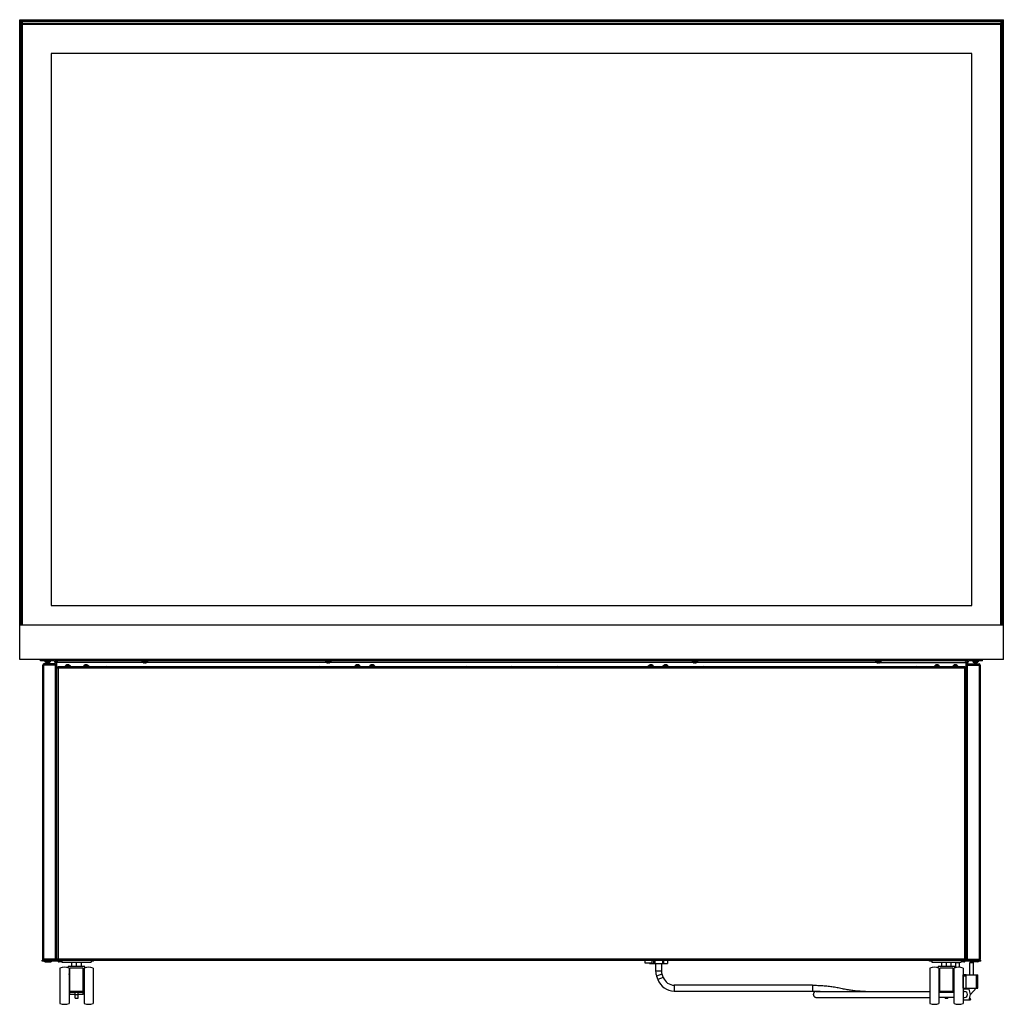
# Model space of a CAD drawing. Units: millimetres. Extents: x -498 to 4058, y -188 to 4931.
# Drawn here: x -498 to 843, y 2185 to 3527 of the extents above; entities that cross this region are included whole.
import ezdxf

# ---------------------------------------------------------------- set-up
doc = ezdxf.new("R2010")
doc.units = ezdxf.units.MM
doc.header["$LTSCALE"] = 19.36
doc.layers.get('0').update_dxf_attribs({"linetype": 'CONTINUOUS'})
doc.layers.add('02___PRT_ALL_AXES', color=7, linetype='CONTINUOUS')

msp = doc.modelspace()

# ---------------------------------------------------------------- linework, layer by layer
at = {"color": 7, "linetype": 'Continuous'}
for p, q in [((-498, 2654.9), (-498, 3526.9)), ((-495, 3523.9), (-498, 3526.9)), ((-498, 3526.9), (843, 3526.9)), ((-495.9, 2701.7), (-495.9, 3524.8)), ((-495.9, 3524.8), (-494.6, 3524.8)), ((-495.9, 3520.2), (-495.4, 3520.7)), ((-495.7, 3520.5), (-495.4, 3520.2)), ((-495.4, 3520.7), (-494.8, 3520.7)), ((-495.4, 2701.7), (-495.4, 3520.2)), ((-495.4, 3520.2), (-495, 3520.2)), ((-494.5, 3524.9), (-495, 3524.4)), ((-495, 3524.4), (-495, 3521.4)), ((-495, 3521.4), (-494.5, 3520.9)), ((-495, 3520.2), (-494.5, 3520.7)), ((-495, 3520.2), (-495, 2701.7)), ((-494.5, 3524.4), (-494.8, 3524.7)), ((-494.5, 3521.4), (-494.8, 3521.2)), ((-494.5, 3520.2), (-494.8, 3520.5)), ((-494.5, 3524.9), (839.5, 3524.9)), ((-494.5, 3524.4), (-494.5, 3521.4)), ((-494.5, 3524.4), (839.5, 3524.4)), ((839.5, 3521.4), (-494.5, 3521.4)), ((839.5, 3520.9), (-494.5, 3520.9)), ((839.5, 3520.7), (-494.5, 3520.7)), ((-494.5, 3520.2), (-494.5, 2701.7)), ((839.5, 3520.2), (-494.5, 3520.2)), ((-493.7, 3520.7), (-493.7, 3520.9)), ((-492, 3520.9), (-491.8, 3520.7)), ((-490, 3520.9), (-490, 3520.7)), ((835, 3520.9), (835, 3520.7)), ((837, 3520.9), (836.8, 3520.7)), ((838.7, 3520.9), (838.7, 3520.7)), ((840, 3524.4), (839.5, 3524.9)), ((839.7, 3524.7), (839.5, 3524.4)), ((839.5, 3524.4), (839.5, 3521.4)), ((840, 3521.4), (839.5, 3520.9)), ((839.5, 3521.4), (839.7, 3521.2)), ((839.5, 3520.7), (840, 3520.2)), ((839.5, 3520.2), (839.7, 3520.5)), ((839.5, 2701.7), (839.5, 3520.2)), ((839.6, 3524.8), (840.9, 3524.8)), ((840.4, 3520.7), (839.7, 3520.7)), ((840, 3523.9), (843, 3526.9)), ((840, 3524.4), (840, 3521.4)), ((840, 2701.7), (840, 3520.2)), ((840.4, 3520.2), (840, 3520.2)), ((840.9, 3520.2), (840.4, 3520.7)), ((840.4, 3520.2), (840.6, 3520.5)), ((840.4, 3520.2), (840.4, 2701.7)), ((840.9, 3524.8), (840.9, 2701.7)), ((843, 2654.9), (843, 3526.9)), ((-455, 3480.7), (-455, 2728.7)), ((800, 3480.7), (-455, 3480.7)), ((800, 2728.7), (800, 3480.7)), ((-455, 2728.7), (800, 2728.7)), ((843, 2701.7), (-498, 2701.7)), ((843, 2654.9), (-498, 2654.9)), ((-469.5, 2652.9), (-469.5, 2654.9)), ((-451.5, 2652.9), (-469.5, 2652.9)), ((-466.5, 2246.4), (-466.5, 2647.4)), ((-449, 2648.9), (-465, 2648.9)), ((-463.8, 2652.9), (-463.8, 2651.9)), ((-463.8, 2651.9), (-456.3, 2651.9)), ((-462.2, 2650.7), (-462.2, 2650.7)), ((-462.2, 2650.7), (-462.1, 2650.7)), ((-460.6, 2650.2), (-460.5, 2650.7)), ((-459.5, 2650.7), (-459.5, 2650.2)), ((-459.5, 2650.2), (-459.5, 2650.2)), ((-457.9, 2650.7), (-457.9, 2650.7)), ((-457.9, 2650.7), (-457.9, 2650.7)), ((-456.3, 2652.9), (-456.3, 2651.9)), ((-451.5, 2652.9), (-451.5, 2654.9)), ((-450.1, 2652.4), (-448.7, 2653.8)), ((-449.5, 2648.9), (-449.5, 2650.9)), ((-447.5, 2246.4), (-447.5, 2653.8)), ((-445.5, 2652.9), (-445.5, 2654.9)), ((790.4, 2652.9), (-445.5, 2652.9)), ((790.5, 2644.9), (-445.5, 2644.9)), ((-427.5, 2652.9), (-427.5, 2654.9)), ((-331.3, 2652.9), (-331.3, 2651.9)), ((-331.3, 2651.9), (-323.8, 2651.9)), ((-329.7, 2650.7), (-329.7, 2650.7)), ((-329.7, 2650.7), (-329.6, 2650.7)), ((-328.1, 2650.2), (-328, 2650.7)), ((-327, 2650.7), (-327, 2650.2)), ((-327, 2650.2), (-327, 2650.2)), ((-325.4, 2650.7), (-325.4, 2650.7)), ((-325.4, 2650.7), (-325.4, 2650.7)), ((-323.8, 2652.9), (-323.8, 2651.9)), ((-81.3, 2652.9), (-81.3, 2651.9)), ((-81.3, 2651.9), (-73.8, 2651.9)), ((-79.7, 2650.7), (-79.6, 2650.7)), ((-79.7, 2650.7), (-79.7, 2650.7)), ((-78.1, 2650.2), (-78, 2650.7)), ((-77, 2650.7), (-77, 2650.2)), ((-77, 2650.2), (-77, 2650.2)), ((-75.4, 2650.7), (-75.4, 2650.7)), ((-75.4, 2650.7), (-75.4, 2650.7)), ((-73.8, 2652.9), (-73.8, 2651.9)), ((418.7, 2652.9), (418.7, 2651.9)), ((418.7, 2651.9), (426.2, 2651.9)), ((420.3, 2650.7), (420.4, 2650.7)), ((420.3, 2650.7), (420.3, 2650.7)), ((421.9, 2650.2), (422, 2650.7)), ((423, 2650.7), (423, 2650.2)), ((423, 2650.2), (423, 2650.2)), ((424.6, 2650.7), (424.6, 2650.7)), ((424.6, 2650.7), (424.6, 2650.7)), ((426.2, 2652.9), (426.2, 2651.9)), ((668.7, 2652.9), (668.7, 2651.9)), ((668.7, 2651.9), (676.2, 2651.9)), ((670.3, 2650.7), (670.4, 2650.7)), ((670.3, 2650.7), (670.3, 2650.7)), ((671.9, 2650.2), (672, 2650.7)), ((673, 2650.7), (673, 2650.2)), ((673, 2650.2), (673, 2650.2)), ((674.6, 2650.7), (674.6, 2650.7)), ((674.6, 2650.7), (674.6, 2650.7)), ((676.2, 2652.9), (676.2, 2651.9)), ((772.4, 2652.9), (772.4, 2654.9)), ((790.4, 2652.9), (790.4, 2654.9)), ((792.5, 2246.4), (792.5, 2653.8)), ((795, 2652.4), (793.6, 2653.8)), ((794, 2648.9), (810, 2648.9)), ((794.5, 2648.9), (794.5, 2650.9)), ((796.5, 2652.9), (796.5, 2654.9)), ((814.5, 2652.9), (796.5, 2652.9)), ((801.2, 2652.9), (801.2, 2651.9)), ((801.2, 2651.9), (808.7, 2651.9)), ((802.8, 2650.7), (802.9, 2650.7)), ((802.8, 2650.7), (802.8, 2650.7)), ((804.4, 2650.2), (804.5, 2650.7)), ((805.5, 2650.7), (805.5, 2650.2)), ((805.5, 2650.2), (805.5, 2650.2)), ((807.1, 2650.7), (807.1, 2650.7)), ((807.1, 2650.7), (807.1, 2650.7)), ((808.7, 2652.9), (808.7, 2651.9)), ((811.5, 2647.4), (811.5, 2246.4)), ((814.5, 2652.9), (814.5, 2654.9)), ((-467.5, 2243.9), (-467.5, 2244.9)), ((-447.5, 2244.9), (-467.5, 2244.9)), ((-440.5, 2243.9), (-467.5, 2243.9)), ((-464.5, 2243.9), (-464.5, 2244.9)), ((-463.3, 2242.9), (-455.8, 2242.9)), ((-446, 2243.9), (-445.6, 2243.5)), ((-445.5, 2244.9), (790.5, 2244.9)), ((-440.5, 2242.9), (-444.2, 2242.9)), ((-440.5, 2244.9), (-440.5, 2242.4)), ((-440.5, 2242.4), (-400.5, 2242.4)), ((-427, 2236.4), (-427, 2242.4)), ((-420.5, 2236.4), (-420.5, 2242.4)), ((-414, 2236.4), (-414, 2242.4)), ((-400.5, 2244.9), (-400.5, 2242.4)), ((-397.5, 2243.9), (-400.5, 2243.9)), ((-397.5, 2243.9), (-397.5, 2244.9)), ((360.8, 2241.4), (360.8, 2240.4)), ((367.6, 2244.9), (367.6, 2240.4)), ((378.4, 2244.9), (378.4, 2240.4)), ((385.1, 2244.9), (385.1, 2240.4)), ((742.5, 2243.9), (742.5, 2244.9)), ((745.5, 2243.9), (742.5, 2243.9)), ((745.5, 2244.9), (745.5, 2242.4)), ((745.5, 2242.4), (785.5, 2242.4)), ((759, 2236.4), (759, 2242.4)), ((765.5, 2236.4), (765.5, 2242.4)), ((772, 2236.4), (772, 2242.4)), ((785.5, 2244.9), (785.5, 2242.4)), ((812.5, 2243.9), (785.5, 2243.9)), ((789.1, 2242.9), (785.5, 2242.9)), ((791, 2243.9), (790.5, 2243.5)), ((792.5, 2244.9), (812.5, 2244.9)), ((808.2, 2242.9), (800.7, 2242.9)), ((809.5, 2243.9), (809.5, 2244.9)), ((812.5, 2243.9), (812.5, 2244.9)), ((-443.3, 2234.4), (-443.3, 2185.9)), ((-431.8, 2234.7), (-431.8, 2236.4)), ((-409.3, 2236.4), (-431.8, 2236.4)), ((-430.8, 2234.4), (-430.8, 2185.9)), ((-429.5, 2198.4), (-429.5, 2234.4)), ((-411.5, 2234.4), (-429.5, 2234.4)), ((-411.5, 2198.4), (-411.5, 2234.4)), ((-410.3, 2234.4), (-410.3, 2185.9)), ((-409.3, 2234.7), (-409.3, 2236.4)), ((-397.8, 2234.4), (-397.8, 2185.9)), ((360.8, 2240.4), (385.1, 2240.4)), ((369, 2240.4), (369, 2229.9)), ((377, 2240.4), (377, 2229.9)), ((742.7, 2234.4), (742.7, 2185.9)), ((776.7, 2236.4), (754.2, 2236.4)), ((754.2, 2234.7), (754.2, 2236.4)), ((755.2, 2234.4), (755.2, 2185.9)), ((774.5, 2234.4), (756.5, 2234.4)), ((756.5, 2201.4), (756.5, 2234.4)), ((774.5, 2201.4), (774.5, 2234.4)), ((775.7, 2234.4), (775.7, 2185.9)), ((776.7, 2234.7), (776.7, 2236.4)), ((788.2, 2234.4), (788.2, 2185.9)), ((-430.8, 2226), (-430.6, 2226)), ((-429.5, 2221.7), (-430.8, 2221.7)), ((-410.3, 2221.7), (-411.5, 2221.7)), ((-410.5, 2226), (-410.3, 2226)), ((370.1, 2223.4), (371.8, 2218.8)), ((377.6, 2226.2), (379.3, 2221.5)), ((755.2, 2226), (755.4, 2226)), ((756.5, 2221.7), (755.2, 2221.7)), ((775.5, 2226), (775.7, 2226)), ((792.2, 2225), (788.3, 2225)), ((788.3, 2207), (788.3, 2225)), ((792.2, 2224.8), (788.3, 2224.8)), ((792.2, 2223.3), (788.3, 2223.3)), ((792.2, 2207), (792.2, 2225)), ((806.2, 2225), (808, 2225)), ((806.2, 2207), (806.2, 2225)), ((808, 2207), (808, 2225)), ((-429.5, 2202.8), (-411.5, 2202.8)), ((-429.5, 2201.4), (-411.5, 2201.4)), ((-422.5, 2193.4), (-422.5, 2201.4)), ((-418.5, 2193.4), (-418.5, 2201.4)), ((583, 2211), (394.4, 2211)), ((394.4, 2203), (583, 2203)), ((587.9, 2202.4), (742.7, 2202.4)), ((596.5, 2202.5), (597.7, 2202.4)), ((756.5, 2202.4), (755.2, 2202.4)), ((756.5, 2202.8), (774.5, 2202.8)), ((756.5, 2201.4), (774.5, 2201.4)), ((775.7, 2207), (774.5, 2207)), ((775.7, 2205.5), (774.5, 2206.9)), ((775.7, 2202.4), (774.5, 2202.4)), ((788.2, 2207), (808, 2207)), ((796.6, 2205.8), (788.2, 2205.8)), ((788.2, 2202.4), (790.2, 2202.4)), ((798.3, 2198.4), (796.6, 2205.8)), ((798.3, 2198.4), (806.1, 2207)), ((-422.5, 2198.4), (-429.5, 2198.4)), ((-422.5, 2193.4), (-418.5, 2193.4)), ((-411.5, 2198.4), (-418.5, 2198.4)), ((587.9, 2194.4), (742.7, 2194.4)), ((775.7, 2194.4), (755.2, 2194.4)), ((763.5, 2193.4), (763.5, 2194.4)), ((763.5, 2193.4), (767.5, 2193.4)), ((767.5, 2194.4), (767.5, 2193.4)), ((788.2, 2194.4), (790.2, 2194.4)), ((788.2, 2191), (797.9, 2191)), ((796.6, 2191), (798.3, 2198.4)), ((797.2, 2193.6), (798.3, 2191.7))]:
    msp.add_line(p, q, dxfattribs=at)
at = {"color": 9, "linetype": 'Continuous'}
for p, q in [((-493, 3520.7), (-493, 3520.9)), ((837.9, 3520.9), (837.9, 3520.7)), ((-447.5, 2647.4), (-466.5, 2647.4)), ((-465, 2244.9), (-465, 2648.9)), ((-330.2, 2650.9), (-449.5, 2650.9)), ((-449, 2244.9), (-449, 2648.9)), ((-445.5, 2644.9), (-445.5, 2244.9)), ((-80.2, 2650.9), (-324.9, 2650.9)), ((419.8, 2650.9), (-74.9, 2650.9)), ((669.8, 2650.9), (425.1, 2650.9)), ((675.1, 2650.9), (794.5, 2650.9)), ((790.5, 2244.9), (790.5, 2644.9)), ((792.5, 2647.4), (811.5, 2647.4)), ((794, 2244.9), (794, 2648.9)), ((810, 2648.9), (810, 2244.9)), ((792.5, 2642.9), (-447.5, 2642.9)), ((-447.5, 2246.4), (-466.5, 2246.4)), ((-447.5, 2246.9), (792.5, 2246.9)), ((-443.5, 2243.5), (-445.6, 2243.5)), ((-443.5, 2242.9), (-443.5, 2243.9)), ((-440.5, 2243.5), (-443.5, 2243.5)), ((360.9, 2241.4), (360.9, 2240.4)), ((366, 2244.9), (366, 2240.4)), ((366.4, 2244.9), (366.4, 2240.4)), ((367.1, 2240.4), (367.1, 2244.9)), ((367.9, 2244.9), (367.9, 2240.4)), ((378.1, 2244.9), (378.1, 2240.4)), ((378.8, 2240.4), (378.8, 2244.9)), ((379.5, 2244.9), (379.5, 2240.4)), ((379.9, 2244.9), (379.9, 2240.4)), ((385, 2244.9), (385, 2240.4)), ((788.5, 2243.5), (785.5, 2243.5)), ((788.5, 2242.9), (788.5, 2243.9)), ((790.5, 2243.5), (788.5, 2243.5)), ((792.5, 2246.4), (811.5, 2246.4)), ((377, 2229.9), (369, 2229.9)), ((377.6, 2226.2), (370.1, 2223.4)), ((379.3, 2221.5), (371.8, 2218.8)), ((394.4, 2211), (394.4, 2203)), ((583, 2211), (583, 2203)), ((-422.5, 2198.4), (-418.5, 2198.4))]:
    msp.add_line(p, q, dxfattribs=at)
at = {"color": 3, "linetype": 'Continuous'}
for p, q in [((-447.5, 2653.8), (-447.5, 2654.9)), ((-447.3, 2654), (-447.5, 2653.8)), ((-445.5, 2654.9), (-445.7, 2654.9)), ((790.4, 2654.9), (790.6, 2654.9)), ((792.2, 2654), (792.5, 2653.8)), ((792.5, 2654.9), (792.5, 2653.8)), ((-447.5, 2244.9), (-447.5, 2246.4)), ((-445.5, 2244.9), (-447.5, 2244.9)), ((791.8, 2244.9), (792.5, 2244.9)), ((792.5, 2246.4), (792.5, 2244.9))]:
    msp.add_line(p, q, dxfattribs=at)
at = {"color": 6, "linetype": 'Continuous'}
for p, q in [((354.2, 2244.9), (354.2, 2241.4)), ((363.7, 2244.9), (363.7, 2241.4))]:
    msp.add_line(p, q, dxfattribs=at)
at = {"color": 2, "linetype": 'Continuous'}
msp.add_line((354.2, 2241.4), (363.7, 2241.4), dxfattribs=at)
at = {"color": 7, "linetype": 'Continuous'}
for points in [[(-462.1, 2650.7), (-462.1, 2650.6), (-462, 2650.6), (-462, 2650.6), (-461.9, 2650.6), (-461.9, 2650.5), (-461.8, 2650.5), (-461.8, 2650.5), (-461.7, 2650.5), (-461.7, 2650.5), (-461.6, 2650.4), (-461.5, 2650.4), (-461.5, 2650.4), (-461.4, 2650.4), (-461.4, 2650.4), (-461.3, 2650.4), (-461.3, 2650.3), (-461.2, 2650.3), (-461.2, 2650.3), (-461.1, 2650.3), (-461.1, 2650.3), (-461, 2650.3), (-461, 2650.3), (-460.9, 2650.3), (-460.9, 2650.3), (-460.8, 2650.2), (-460.8, 2650.2), (-460.8, 2650.2), (-460.7, 2650.2), (-460.7, 2650.2)], [(-460.7, 2650.2), (-460.7, 2650.2), (-460.6, 2650.2), (-460.6, 2650.2)], [(-460.5, 2650.7), (-460.4, 2650.7), (-460.3, 2650.7), (-460.2, 2650.7), (-460.1, 2650.7), (-460, 2650.7), (-459.9, 2650.7), (-459.8, 2650.7), (-459.7, 2650.7), (-459.5, 2650.7)], [(-459.5, 2650.2), (-459.4, 2650.2), (-459.4, 2650.2), (-459.4, 2650.2), (-459.3, 2650.2), (-459.3, 2650.2), (-459.2, 2650.2), (-459.2, 2650.3), (-459.2, 2650.3), (-459.1, 2650.3), (-459.1, 2650.3), (-459, 2650.3), (-459, 2650.3), (-458.9, 2650.3), (-458.9, 2650.3), (-458.8, 2650.3), (-458.8, 2650.3), (-458.7, 2650.4), (-458.7, 2650.4), (-458.6, 2650.4), (-458.6, 2650.4), (-458.5, 2650.4), (-458.4, 2650.5), (-458.4, 2650.5), (-458.3, 2650.5), (-458.3, 2650.5), (-458.2, 2650.5), (-458.2, 2650.6), (-458.1, 2650.6), (-458.1, 2650.6), (-458, 2650.6), (-457.9, 2650.7)], [(-447.1, 2652.6), (-447.3, 2652.5), (-447.5, 2652.4)], [(-445.5, 2652.9), (-445.7, 2652.9), (-445.9, 2652.9), (-446.2, 2652.9), (-446.4, 2652.8), (-446.6, 2652.8), (-446.9, 2652.7), (-447.1, 2652.6)], [(-329.6, 2650.7), (-329.6, 2650.6), (-329.5, 2650.6), (-329.5, 2650.6), (-329.4, 2650.6), (-329.4, 2650.5), (-329.3, 2650.5), (-329.3, 2650.5), (-329.2, 2650.5), (-329.2, 2650.5), (-329.1, 2650.4), (-329, 2650.4), (-329, 2650.4), (-328.9, 2650.4), (-328.9, 2650.4), (-328.8, 2650.4), (-328.8, 2650.3), (-328.7, 2650.3), (-328.7, 2650.3), (-328.6, 2650.3), (-328.6, 2650.3), (-328.5, 2650.3), (-328.5, 2650.3), (-328.4, 2650.3), (-328.4, 2650.3), (-328.3, 2650.2), (-328.3, 2650.2), (-328.3, 2650.2), (-328.2, 2650.2), (-328.2, 2650.2)], [(-328.2, 2650.2), (-328.2, 2650.2), (-328.1, 2650.2), (-328.1, 2650.2)], [(-328, 2650.7), (-327.9, 2650.7), (-327.8, 2650.7), (-327.7, 2650.7), (-327.6, 2650.7), (-327.5, 2650.7), (-327.4, 2650.7), (-327.3, 2650.7), (-327.2, 2650.7), (-327, 2650.7)], [(-327, 2650.2), (-326.9, 2650.2), (-326.9, 2650.2), (-326.9, 2650.2), (-326.8, 2650.2), (-326.8, 2650.2), (-326.7, 2650.2), (-326.7, 2650.3), (-326.7, 2650.3), (-326.6, 2650.3), (-326.6, 2650.3), (-326.5, 2650.3), (-326.5, 2650.3), (-326.4, 2650.3), (-326.4, 2650.3), (-326.3, 2650.3), (-326.3, 2650.3), (-326.2, 2650.4), (-326.2, 2650.4), (-326.1, 2650.4), (-326.1, 2650.4), (-326, 2650.4), (-325.9, 2650.5), (-325.9, 2650.5), (-325.8, 2650.5), (-325.8, 2650.5), (-325.7, 2650.5), (-325.7, 2650.6), (-325.6, 2650.6), (-325.6, 2650.6), (-325.5, 2650.6), (-325.4, 2650.7)], [(-79.6, 2650.7), (-79.6, 2650.6), (-79.5, 2650.6), (-79.5, 2650.6), (-79.4, 2650.6), (-79.4, 2650.5), (-79.3, 2650.5), (-79.3, 2650.5), (-79.2, 2650.5), (-79.2, 2650.5), (-79.1, 2650.4), (-79, 2650.4), (-79, 2650.4), (-78.9, 2650.4), (-78.9, 2650.4), (-78.8, 2650.4), (-78.8, 2650.3), (-78.7, 2650.3), (-78.7, 2650.3), (-78.6, 2650.3), (-78.6, 2650.3), (-78.5, 2650.3), (-78.5, 2650.3), (-78.4, 2650.3), (-78.4, 2650.3), (-78.3, 2650.2), (-78.3, 2650.2), (-78.3, 2650.2), (-78.2, 2650.2), (-78.2, 2650.2)], [(-78.2, 2650.2), (-78.2, 2650.2), (-78.1, 2650.2), (-78.1, 2650.2)], [(-78, 2650.7), (-77.9, 2650.7), (-77.8, 2650.7), (-77.7, 2650.7), (-77.6, 2650.7), (-77.5, 2650.7), (-77.4, 2650.7), (-77.3, 2650.7), (-77.2, 2650.7), (-77, 2650.7)], [(-77, 2650.2), (-76.9, 2650.2), (-76.9, 2650.2), (-76.9, 2650.2), (-76.8, 2650.2), (-76.8, 2650.2), (-76.7, 2650.2), (-76.7, 2650.3), (-76.7, 2650.3), (-76.6, 2650.3), (-76.6, 2650.3), (-76.5, 2650.3), (-76.5, 2650.3), (-76.4, 2650.3), (-76.4, 2650.3), (-76.3, 2650.3), (-76.3, 2650.3), (-76.2, 2650.4), (-76.2, 2650.4), (-76.1, 2650.4), (-76.1, 2650.4), (-76, 2650.4), (-75.9, 2650.5), (-75.9, 2650.5), (-75.8, 2650.5), (-75.8, 2650.5), (-75.7, 2650.5), (-75.7, 2650.6), (-75.6, 2650.6), (-75.6, 2650.6), (-75.5, 2650.6), (-75.4, 2650.7)], [(420.4, 2650.7), (420.4, 2650.6), (420.5, 2650.6), (420.5, 2650.6), (420.6, 2650.6), (420.6, 2650.5), (420.7, 2650.5), (420.7, 2650.5), (420.8, 2650.5), (420.8, 2650.5), (420.9, 2650.4), (421, 2650.4), (421, 2650.4), (421.1, 2650.4), (421.1, 2650.4), (421.2, 2650.4), (421.2, 2650.3), (421.3, 2650.3), (421.3, 2650.3), (421.4, 2650.3), (421.4, 2650.3), (421.5, 2650.3), (421.5, 2650.3), (421.6, 2650.3), (421.6, 2650.3), (421.7, 2650.2), (421.7, 2650.2), (421.7, 2650.2), (421.8, 2650.2), (421.8, 2650.2)], [(421.8, 2650.2), (421.8, 2650.2), (421.9, 2650.2), (421.9, 2650.2)], [(422, 2650.7), (422.1, 2650.7), (422.2, 2650.7), (422.3, 2650.7), (422.4, 2650.7), (422.5, 2650.7), (422.6, 2650.7), (422.7, 2650.7), (422.8, 2650.7), (423, 2650.7)], [(423, 2650.2), (423.1, 2650.2), (423.1, 2650.2), (423.1, 2650.2), (423.2, 2650.2), (423.2, 2650.2), (423.3, 2650.2), (423.3, 2650.3), (423.3, 2650.3), (423.4, 2650.3), (423.4, 2650.3), (423.5, 2650.3), (423.5, 2650.3), (423.6, 2650.3), (423.6, 2650.3), (423.7, 2650.3), (423.7, 2650.3), (423.8, 2650.4), (423.8, 2650.4), (423.9, 2650.4), (423.9, 2650.4), (424, 2650.4), (424.1, 2650.5), (424.1, 2650.5), (424.2, 2650.5), (424.2, 2650.5), (424.3, 2650.5), (424.3, 2650.6), (424.4, 2650.6), (424.4, 2650.6), (424.5, 2650.6), (424.6, 2650.7)], [(670.4, 2650.7), (670.4, 2650.6), (670.5, 2650.6), (670.5, 2650.6), (670.6, 2650.6), (670.6, 2650.5), (670.7, 2650.5), (670.7, 2650.5), (670.8, 2650.5), (670.8, 2650.5), (670.9, 2650.4), (671, 2650.4), (671, 2650.4), (671.1, 2650.4), (671.1, 2650.4), (671.2, 2650.4), (671.2, 2650.3), (671.3, 2650.3), (671.3, 2650.3), (671.4, 2650.3), (671.4, 2650.3), (671.5, 2650.3), (671.5, 2650.3), (671.6, 2650.3), (671.6, 2650.3), (671.7, 2650.2), (671.7, 2650.2), (671.7, 2650.2), (671.8, 2650.2), (671.8, 2650.2)], [(671.8, 2650.2), (671.8, 2650.2), (671.9, 2650.2), (671.9, 2650.2)], [(672, 2650.7), (672.1, 2650.7), (672.2, 2650.7), (672.3, 2650.7), (672.4, 2650.7), (672.5, 2650.7), (672.6, 2650.7), (672.7, 2650.7), (672.8, 2650.7), (673, 2650.7)], [(673, 2650.2), (673.1, 2650.2), (673.1, 2650.2), (673.1, 2650.2), (673.2, 2650.2), (673.2, 2650.2), (673.3, 2650.2), (673.3, 2650.3), (673.3, 2650.3), (673.4, 2650.3), (673.4, 2650.3), (673.5, 2650.3), (673.5, 2650.3), (673.6, 2650.3), (673.6, 2650.3), (673.7, 2650.3), (673.7, 2650.3), (673.8, 2650.4), (673.8, 2650.4), (673.9, 2650.4), (673.9, 2650.4), (674, 2650.4), (674.1, 2650.5), (674.1, 2650.5), (674.2, 2650.5), (674.2, 2650.5), (674.3, 2650.5), (674.3, 2650.6), (674.4, 2650.6), (674.4, 2650.6), (674.5, 2650.6), (674.6, 2650.7)], [(790.4, 2652.9), (790.6, 2652.9), (790.8, 2652.9), (791.1, 2652.9), (791.3, 2652.8), (791.5, 2652.8), (791.8, 2652.7), (792, 2652.6)], [(792, 2652.6), (792.2, 2652.5), (792.5, 2652.4)], [(802.9, 2650.7), (802.9, 2650.6), (803, 2650.6), (803, 2650.6), (803.1, 2650.6), (803.1, 2650.5), (803.2, 2650.5), (803.2, 2650.5), (803.3, 2650.5), (803.3, 2650.5), (803.4, 2650.4), (803.5, 2650.4), (803.5, 2650.4), (803.6, 2650.4), (803.6, 2650.4), (803.7, 2650.4), (803.7, 2650.3), (803.8, 2650.3), (803.8, 2650.3), (803.9, 2650.3), (803.9, 2650.3), (804, 2650.3), (804, 2650.3), (804.1, 2650.3), (804.1, 2650.3), (804.2, 2650.2), (804.2, 2650.2), (804.2, 2650.2), (804.3, 2650.2), (804.3, 2650.2)], [(804.3, 2650.2), (804.3, 2650.2), (804.4, 2650.2), (804.4, 2650.2)], [(804.5, 2650.7), (804.6, 2650.7), (804.7, 2650.7), (804.8, 2650.7), (804.9, 2650.7), (805, 2650.7), (805.1, 2650.7), (805.2, 2650.7), (805.3, 2650.7), (805.5, 2650.7)], [(805.5, 2650.2), (805.6, 2650.2), (805.6, 2650.2), (805.6, 2650.2), (805.7, 2650.2), (805.7, 2650.2), (805.8, 2650.2), (805.8, 2650.3), (805.8, 2650.3), (805.9, 2650.3), (805.9, 2650.3), (806, 2650.3), (806, 2650.3), (806.1, 2650.3), (806.1, 2650.3), (806.2, 2650.3), (806.2, 2650.3), (806.3, 2650.4), (806.3, 2650.4), (806.4, 2650.4), (806.4, 2650.4), (806.5, 2650.4), (806.6, 2650.5), (806.6, 2650.5), (806.7, 2650.5), (806.7, 2650.5), (806.8, 2650.5), (806.8, 2650.6), (806.9, 2650.6), (806.9, 2650.6), (807, 2650.6), (807.1, 2650.7)], [(-430.8, 2233.1), (-430.8, 2233.1), (-430.6, 2233.3), (-430.3, 2233.5), (-430.1, 2233.6), (-429.8, 2233.8), (-429.5, 2233.9)], [(-430.3, 2229.3), (-430.3, 2229.6), (-430.3, 2229.9), (-430.2, 2230.2), (-430.1, 2230.5), (-430.1, 2230.7), (-430, 2231), (-429.8, 2231.2), (-429.7, 2231.4), (-429.5, 2231.6)], [(-429.5, 2225.9), (-429.6, 2226.2), (-429.7, 2226.4), (-429.8, 2226.7), (-429.9, 2227), (-430, 2227.2), (-430, 2227.5), (-430.1, 2227.7), (-430.2, 2228), (-430.2, 2228.2), (-430.2, 2228.4), (-430.3, 2228.6), (-430.3, 2228.8), (-430.3, 2229), (-430.3, 2229.2), (-430.3, 2229.3)], [(-411.5, 2233.9), (-411.3, 2233.8), (-411, 2233.6), (-410.8, 2233.5), (-410.5, 2233.3), (-410.3, 2233.1), (-410.3, 2233.1)], [(-411.5, 2231.6), (-411.4, 2231.4), (-411.3, 2231.2), (-411.1, 2231), (-411, 2230.7), (-410.9, 2230.5), (-410.9, 2230.2), (-410.8, 2229.9), (-410.8, 2229.6), (-410.8, 2229.3)], [(-410.8, 2229.3), (-410.8, 2229.1), (-410.8, 2229), (-410.8, 2228.8), (-410.8, 2228.6), (-410.9, 2228.4), (-410.9, 2228.2), (-410.9, 2228), (-411, 2227.7), (-411, 2227.5), (-411.1, 2227.2), (-411.2, 2227), (-411.3, 2226.7), (-411.4, 2226.4), (-411.4, 2226.2), (-411.5, 2225.9)], [(755.2, 2233.1), (755.2, 2233.1), (755.4, 2233.3), (755.7, 2233.5), (755.9, 2233.6), (756.2, 2233.8), (756.5, 2233.9)], [(755.7, 2229.3), (755.7, 2229.6), (755.7, 2229.9), (755.8, 2230.2), (755.9, 2230.5), (755.9, 2230.7), (756, 2231), (756.2, 2231.2), (756.3, 2231.4), (756.5, 2231.6)], [(756.5, 2225.9), (756.4, 2226.2), (756.3, 2226.4), (756.2, 2226.7), (756.1, 2227), (756, 2227.2), (756, 2227.5), (755.9, 2227.7), (755.8, 2228), (755.8, 2228.2), (755.8, 2228.4), (755.7, 2228.6), (755.7, 2228.8), (755.7, 2229), (755.7, 2229.2), (755.7, 2229.3)], [(774.5, 2233.9), (774.7, 2233.8), (775, 2233.6), (775.2, 2233.5), (775.5, 2233.3), (775.7, 2233.1), (775.7, 2233.1)], [(774.5, 2231.6), (774.6, 2231.4), (774.7, 2231.2), (774.9, 2231), (775, 2230.7), (775.1, 2230.5), (775.1, 2230.2), (775.2, 2229.9), (775.2, 2229.6), (775.2, 2229.3)], [(775.2, 2229.3), (775.2, 2229.1), (775.2, 2229), (775.2, 2228.8), (775.2, 2228.6), (775.1, 2228.4), (775.1, 2228.2), (775.1, 2228), (775, 2227.7), (775, 2227.5), (774.9, 2227.2), (774.8, 2227), (774.7, 2226.7), (774.6, 2226.4), (774.6, 2226.2), (774.5, 2225.9)], [(-429.5, 2224), (-429.7, 2224.3), (-429.8, 2224.6), (-430, 2224.8), (-430.1, 2225.1), (-430.2, 2225.4), (-430.4, 2225.6), (-430.5, 2225.9), (-430.6, 2226.2), (-430.7, 2226.4), (-430.8, 2226.6)], [(-410.3, 2226.6), (-410.4, 2226.4), (-410.5, 2226.1), (-410.6, 2225.9), (-410.7, 2225.6), (-410.9, 2225.4), (-411, 2225.1), (-411.1, 2224.8), (-411.3, 2224.6), (-411.4, 2224.3), (-411.5, 2224)], [(756.5, 2224), (756.3, 2224.3), (756.2, 2224.6), (756, 2224.8), (755.9, 2225.1), (755.8, 2225.4), (755.6, 2225.6), (755.5, 2225.9), (755.4, 2226.2), (755.3, 2226.4), (755.2, 2226.6)], [(775.7, 2226.6), (775.6, 2226.4), (775.5, 2226.1), (775.4, 2225.9), (775.3, 2225.6), (775.1, 2225.4), (775, 2225.1), (774.9, 2224.8), (774.7, 2224.6), (774.6, 2224.3), (774.5, 2224)], [(583, 2211), (584.7, 2211), (586.5, 2210.9), (588.3, 2210.9), (590.1, 2210.8), (591.8, 2210.8), (593.6, 2210.7), (595.4, 2210.6), (597.1, 2210.5), (598.9, 2210.3), (600.6, 2210.2), (602.4, 2210), (604.1, 2209.8), (605.9, 2209.6), (607.6, 2209.4), (609.3, 2209.2), (611.1, 2208.9), (612.8, 2208.6), (614.6, 2208.3), (616.3, 2208), (618, 2207.7), (619.7, 2207.3), (621.4, 2206.9), (623.1, 2206.6), (624.8, 2206.2), (626.5, 2205.9), (628.1, 2205.6), (629.7, 2205.3), (631.4, 2205), (633, 2204.7), (634.6, 2204.5), (636.3, 2204.2), (637.9, 2204), (639.5, 2203.8), (641.2, 2203.7), (642.8, 2203.5), (644.5, 2203.3), (646.1, 2203.2), (647.8, 2203.1), (649.5, 2203), (651.1, 2202.9), (652.8, 2202.8), (654.5, 2202.7), (656.2, 2202.6), (657.9, 2202.6), (659.7, 2202.5), (661.4, 2202.5), (663.2, 2202.4), (664.9, 2202.4), (666.7, 2202.4), (668.5, 2202.4), (670.3, 2202.4)], [(583, 2203), (584.7, 2203), (586.4, 2202.9), (588.1, 2202.9), (589.8, 2202.8), (591.5, 2202.8), (593.2, 2202.7), (594.9, 2202.6), (596.5, 2202.5)], [(587.9, 2202.4), (587.8, 2202.4), (587.7, 2202.4), (587.5, 2202.4), (587.4, 2202.4), (587.3, 2202.3), (587.1, 2202.3), (587, 2202.3), (586.9, 2202.3), (586.7, 2202.2), (586.6, 2202.2), (586.5, 2202.1), (586.4, 2202.1), (586.2, 2202), (586.1, 2202), (586, 2201.9), (585.9, 2201.8), (585.8, 2201.8), (585.6, 2201.7), (585.5, 2201.6), (585.4, 2201.5), (585.3, 2201.4), (585.2, 2201.3), (585.1, 2201.2), (585, 2201.2), (584.9, 2201.1), (584.9, 2200.9), (584.8, 2200.8), (584.7, 2200.7), (584.6, 2200.6), (584.5, 2200.5), (584.5, 2200.4), (584.4, 2200.3), (584.3, 2200.2), (584.3, 2200), (584.2, 2199.9), (584.2, 2199.8), (584.1, 2199.7), (584.1, 2199.5), (584.1, 2199.4), (584, 2199.3), (584, 2199.1), (584, 2199), (584, 2198.9), (583.9, 2198.7), (583.9, 2198.6), (583.9, 2198.5), (583.9, 2198.3), (583.9, 2198.2), (583.9, 2198.1), (584, 2197.9), (584, 2197.8), (584, 2197.7), (584, 2197.5), (584.1, 2197.4), (584.1, 2197.3), (584.1, 2197.1), (584.2, 2197), (584.2, 2196.9), (584.3, 2196.8), (584.3, 2196.6), (584.4, 2196.5), (584.5, 2196.4), (584.5, 2196.3), (584.6, 2196.2), (584.7, 2196.1), (584.8, 2195.9), (584.9, 2195.8), (584.9, 2195.7), (585, 2195.6), (585.1, 2195.5), (585.2, 2195.4), (585.3, 2195.4), (585.4, 2195.3), (585.5, 2195.2), (585.6, 2195.1), (585.8, 2195), (585.9, 2195), (586, 2194.9), (586.1, 2194.8), (586.2, 2194.8), (586.4, 2194.7), (586.5, 2194.7), (586.6, 2194.6), (586.7, 2194.6), (586.9, 2194.5), (587, 2194.5), (587.1, 2194.5), (587.3, 2194.5), (587.4, 2194.4), (587.5, 2194.4), (587.7, 2194.4), (587.8, 2194.4), (587.9, 2194.4)]]:
    msp.add_lwpolyline(points, dxfattribs=at)
at = {"color": 3, "linetype": 'Continuous'}
for points in [[(-445.7, 2654.9), (-445.9, 2654.9), (-446.2, 2654.8), (-446.4, 2654.7), (-446.6, 2654.6), (-446.9, 2654.4), (-447.1, 2654.2), (-447.3, 2654)], [(790.6, 2654.9), (790.8, 2654.9), (791.1, 2654.8), (791.3, 2654.7), (791.5, 2654.6), (791.8, 2654.4), (792, 2654.2), (792.2, 2654)]]:
    msp.add_lwpolyline(points, dxfattribs=at)
at = {"color": 7, "linetype": 'Continuous'}
for centre, radius, start, end in [((-465, 2647.4), 1.5, 90, 180), ((-460, 2655), 4.81, 218.718, 243.3559), ((-460, 2655), 4.81, 296.6441, 321.282), ((-451.5, 2650.9), 2, 0, 90), ((-449, 2647.4), 1.5, 0, 90), ((-445.5, 2642.9), 2, 90, 180), ((-432.5, 2642.9), 4.75, 24.905, 155.095), ((-407.5, 2642.9), 4.75, 24.905, 155.095), ((-379.5, 2642.9), 2.6, 50.394, 129.606), ((-327.5, 2655), 4.81, 218.718, 243.3559), ((-327.5, 2655), 4.81, 296.6441, 321.282), ((-89.5, 2642.9), 2.6, 50.394, 129.606), ((-77.5, 2655), 4.81, 218.718, 243.3559), ((-77.5, 2655), 4.81, 296.6441, 321.282), ((-37.5, 2642.9), 4.75, 24.905, 155.095), ((-17.5, 2642.9), 4.75, 24.905, 155.095), ((110.5, 2642.9), 2.6, 50.394, 129.606), ((172.5, 2642.9), 2.6, 50.394, 129.606), ((234.5, 2642.9), 2.6, 50.394, 129.606), ((362.5, 2642.9), 4.75, 24.905, 155.095), ((382.5, 2642.9), 4.75, 24.905, 155.095), ((422.5, 2655), 4.81, 218.718, 243.3559), ((422.5, 2655), 4.81, 296.6441, 321.282), ((434.5, 2642.9), 2.6, 50.394, 129.606), ((672.5, 2655), 4.81, 218.718, 243.3559), ((672.5, 2655), 4.81, 296.6441, 321.282), ((724.5, 2642.9), 2.6, 50.394, 129.606), ((752.5, 2642.9), 4.75, 24.905, 155.095), ((777.5, 2642.9), 4.75, 24.905, 155.095), ((790.5, 2642.9), 2, 0, 90), ((794, 2647.4), 1.5, 90, 180), ((796.5, 2650.9), 2, 90, 180), ((805, 2655), 4.81, 218.718, 243.3559), ((805, 2655), 4.81, 296.6441, 321.282), ((810, 2647.4), 1.5, 0, 90), ((-465, 2246.4), 1.5, 180, 270), ((-463.3, 2244.9), 2, 210, 270), ((-455.8, 2244.9), 2, 270, 330), ((-449, 2246.4), 1.5, 270, 360), ((-445.5, 2246.9), 2, 190, 270), ((-444.2, 2244.9), 2, 225, 270), ((-401.8, 2244.9), 2, 308.0873, 330), ((746.7, 2244.9), 2, 210, 231.9127), ((789.1, 2244.9), 2, 270, 315), ((790.5, 2246.9), 2, 270, 360), ((794, 2246.4), 1.5, 180, 270), ((800.7, 2244.9), 2, 210, 270), ((808.2, 2244.9), 2, 270, 330), ((810, 2246.4), 1.5, 270, 360), ((-437, 2215.4), 20, 71.8194, 108.1806), ((-404, 2215.4), 20, 71.8194, 108.1806), ((388, 2229.9), 19, 180, 200), ((388, 2229.9), 11, 180, 200), ((749, 2215.4), 20, 71.8194, 108.1806), ((782, 2215.4), 20, 71.8194, 108.1806), ((394.4, 2227), 24, 200, 270), ((394.4, 2227), 16, 200, 270), ((790.2, 2198.4), 4, 270, 90), ((797.9, 2191.5), 0.5, 270, 30), ((-437, 2205), 20, 251.8194, 288.1806), ((-404, 2205), 20, 251.8194, 288.1806), ((749, 2205), 20, 251.8194, 288.1806), ((782, 2205), 20, 251.8194, 288.1806)]:
    msp.add_arc(centre, radius, start, end, dxfattribs=at)
at = {"color": 3, "linetype": 'Continuous'}
for centre, start, end in [((-451.5, 2650.9), 10.0505, 85.0024), ((796.5, 2650.9), 94.9976, 169.9495)]:
    msp.add_arc(centre, 4, start, end, dxfattribs=at)
at = {"color": 9, "linetype": 'Continuous'}
for centre in [(-432.5, 2642.9), (-407.5, 2642.9), (-37.5, 2642.9), (-17.5, 2642.9), (362.5, 2642.9), (382.5, 2642.9), (752.5, 2642.9), (777.5, 2642.9)]:
    msp.add_arc(centre, 3.65, 33.2345, 146.7655, dxfattribs=at)
at = {"layer": '02___PRT_ALL_AXES', "color": 9, "linetype": 'Continuous'}
for p, q in [((778.4, 2241.8), (783.1, 2241.8)), ((802.2, 2241.5), (797.2, 2241.5))]:
    msp.add_line(p, q, dxfattribs=at)
at = {"layer": '02___PRT_ALL_AXES', "color": 7, "linetype": 'Continuous'}
for p, q in [((778.4, 2235.1), (778.4, 2241.8)), ((783.1, 2235.4), (783.1, 2241.8)), ((797.2, 2225), (797.2, 2241.5)), ((802.2, 2225), (802.2, 2241.5)), ((774.9, 2225), (775.7, 2225)), ((788.2, 2225), (788.3, 2225)), ((792.2, 2225), (806.2, 2225))]:
    msp.add_line(p, q, dxfattribs=at)
for centre, radius, start, end in [((780.7, 2241.8), 2.31, 163.6066, 180), ((780.7, 2241.8), 2.31, 0, 16.3934), ((799.7, 2241.5), 2.5, 106.7528, 180), ((799.7, 2241.5), 2.5, 0, 36.5374)]:
    msp.add_arc(centre, radius, start, end, dxfattribs=at)

doc.saveas('drawing.dxf')
